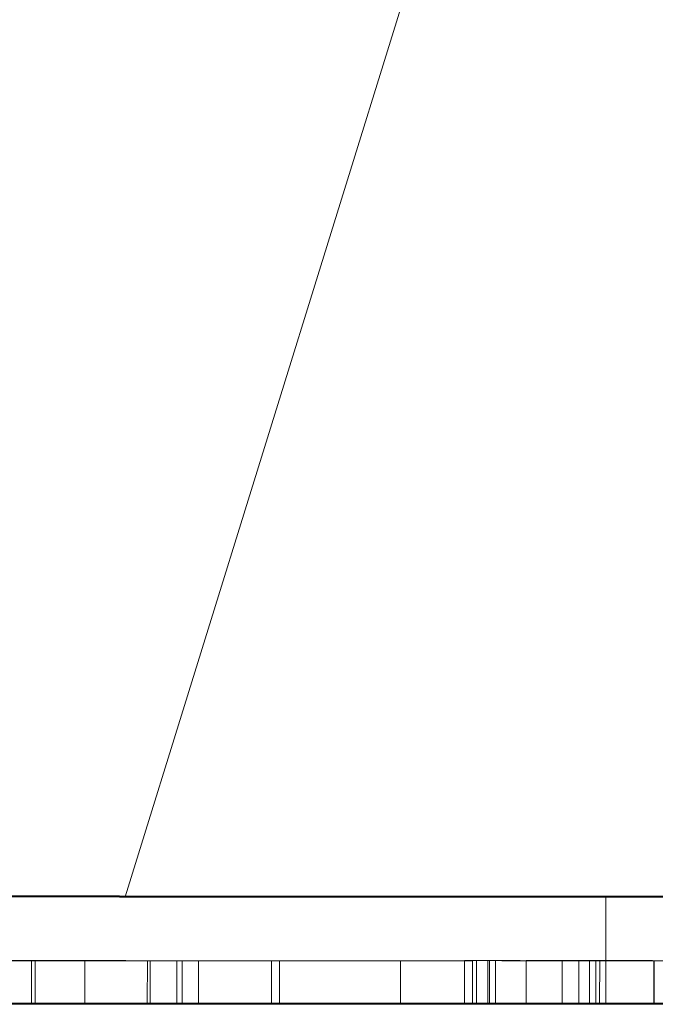
# Model space of a CAD drawing. Units: inches. Extents: x 44 to 646, y 142 to 823.
# Drawn here: x 158 to 158, y 345 to 346 of the extents above; entities that cross this region are included whole.
import ezdxf

# ---------------------------------------------------------------- set-up
doc = ezdxf.new("R2010")
doc.units = ezdxf.units.IN
doc.header["$LTSCALE"] = 80
doc.header["$MEASUREMENT"] = 0
doc.linetypes.add('DASHED', pattern=[0.2067, 0.1654, -0.0413])
doc.layers.add('Hidden (ANSI)', color=7, linetype='DASHED', lineweight=18)

msp = doc.modelspace()

# ---------------------------------------------------------------- linework, layer by layer
at = {"layer": 'Hidden (ANSI)', "ltscale": 0.112448}
msp.add_line((159.10192, 349.42179), (157.75858, 345.09318), dxfattribs=at)
at = {"layer": 'Hidden (ANSI)', "ltscale": 0.002934}
msp.add_line((157.89501, 345.09338), (157.98512, 345.09331), dxfattribs=at)
at = {"layer": 'Hidden (ANSI)', "ltscale": 0.001153}
msp.add_line((157.99508, 345.0405), (157.9951, 345.09313), dxfattribs=at)
at = {"layer": 'Hidden (ANSI)', "ltscale": 0.000401236}
for p, q in [((157.71254, 345.04069), (157.71255, 345.06174)), ((157.71432, 345.04072), (157.71433, 345.06178)), ((157.7388, 345.04068), (157.73881, 345.06173)), ((157.76954, 345.04072), (157.76955, 345.06177)), ((157.77093, 345.04071), (157.77094, 345.06177)), ((157.78414, 345.04063), (157.78414, 345.06168)), ((157.78668, 345.04061), (157.78669, 345.06166)), ((157.79479, 345.04071), (157.7948, 345.06177)), ((157.83069, 345.04067), (157.8307, 345.06172)), ((157.83463, 345.04068), (157.83464, 345.06173)), ((157.89416, 345.04063), (157.89416, 345.06168)), ((157.92555, 345.04077), (157.92556, 345.06183)), ((157.92959, 345.04061), (157.9296, 345.06166)), ((157.93152, 345.04077), (157.93152, 345.06182)), ((157.93702, 345.04077), (157.93703, 345.06183)), ((157.93783, 345.04077), (157.93784, 345.06183)), ((157.94084, 345.04077), (157.94085, 345.06182)), ((157.95589, 345.04078), (157.9559, 345.06183)), ((157.97361, 345.04077), (157.97362, 345.06182)), ((157.98184, 345.04075), (157.98184, 345.06181)), ((157.9871, 345.04078), (157.98711, 345.06183)), ((157.99017, 345.04075), (157.99018, 345.06181)), ((157.99208, 345.04077), (157.99209, 345.06182)), ((158.01872, 345.04074), (158.01873, 345.06179)), ((158.01885, 345.04074), (158.01886, 345.0618))]:
    msp.add_line(p, q, dxfattribs=at)
at = {"layer": 'Hidden (ANSI)', "ltscale": 0.000995733}
for p, q in [((157.78669, 345.06166), (157.75415, 345.06169)), ((157.78668, 345.04061), (157.75414, 345.04064))]:
    msp.add_line(p, q, dxfattribs=at)
at = {"layer": 'Hidden (ANSI)'}
for p, q in [((157.77094, 345.06177), (157.76955, 345.06177)), ((157.93703, 345.06183), (157.93784, 345.06183)), ((157.77093, 345.04071), (157.76954, 345.04072)), ((157.93702, 345.04077), (157.93783, 345.04077))]:
    msp.add_line(p, q, dxfattribs=at)
at = {"layer": 'Hidden (ANSI)', "ltscale": 0.000387426}
for p, q in [((157.76967, 345.06169), (157.78414, 345.06168)), ((157.89416, 345.06168), (157.87969, 345.06169)), ((157.76966, 345.04064), (157.78414, 345.04063)), ((157.89416, 345.04063), (157.87968, 345.04064))]:
    msp.add_line(p, q, dxfattribs=at)
at = {"layer": 'Hidden (ANSI)', "ltscale": 0.000703277}
for p, q in [((157.7948, 345.06177), (157.77094, 345.06177)), ((157.79479, 345.04071), (157.77093, 345.04071))]:
    msp.add_line(p, q, dxfattribs=at)
at = {"layer": 'Hidden (ANSI)', "ltscale": 0.003604}
for p, q in [((157.78414, 345.06168), (157.89416, 345.06168)), ((157.78414, 345.04063), (157.89416, 345.04063))]:
    msp.add_line(p, q, dxfattribs=at)
at = {"layer": 'Hidden (ANSI)', "ltscale": 0.004712}
for p, q in [((157.9296, 345.06166), (157.78669, 345.06166)), ((157.92959, 345.04061), (157.78668, 345.04061))]:
    msp.add_line(p, q, dxfattribs=at)
at = {"layer": 'Hidden (ANSI)', "ltscale": 0.001007}
for p, q in [((157.89671, 345.06169), (157.9296, 345.06166)), ((157.8967, 345.04064), (157.92959, 345.04061))]:
    msp.add_line(p, q, dxfattribs=at)
at = {"layer": 'Hidden (ANSI)', "ltscale": 0.000286041}
for p, q in [((157.92556, 345.06183), (157.93703, 345.06183)), ((157.92555, 345.04077), (157.93702, 345.04077))]:
    msp.add_line(p, q, dxfattribs=at)
at = {"layer": 'Hidden (ANSI)', "ltscale": 0.000950889}
for p, q in [((157.9559, 345.06183), (157.98711, 345.06183)), ((157.95589, 345.04078), (157.9871, 345.04078))]:
    msp.add_line(p, q, dxfattribs=at)
at = {"layer": 'Hidden (ANSI)', "ltscale": 0.000773467}
for p, q in [((157.98184, 345.06181), (157.9559, 345.06183)), ((157.98184, 345.04075), (157.95589, 345.04078))]:
    msp.add_line(p, q, dxfattribs=at)
at = {"layer": 'Hidden (ANSI)', "ltscale": 0.000457615}
for p, q in [((157.97362, 345.06182), (157.99018, 345.06181)), ((157.97361, 345.04077), (157.99017, 345.04075))]:
    msp.add_line(p, q, dxfattribs=at)
at = {"layer": 'Hidden (ANSI)', "ltscale": 0.000521955}
for p, q in [((157.99209, 345.06182), (157.97362, 345.06182)), ((157.99208, 345.04077), (157.97361, 345.04077))]:
    msp.add_line(p, q, dxfattribs=at)
at = {"layer": 'Hidden (ANSI)', "ltscale": 0.000180757}
for p, q in [((157.99018, 345.06181), (157.98184, 345.06181)), ((157.99017, 345.04075), (157.98184, 345.04075))]:
    msp.add_line(p, q, dxfattribs=at)
at = {"layer": 'Hidden (ANSI)', "ltscale": 0.094381}
for centre, major_axis in [((157.36352, 345.09339), (-0.63158, 0.00026)), ((157.69121, 345.09339), (-0.63158, 0.00026)), ((157.3635, 345.04076), (0.63158, -0.00026)), ((157.69119, 345.04076), (0.63158, -0.00026))]:
    msp.add_ellipse(centre, major_axis=major_axis, ratio=0.000408, dxfattribs=at)
at = {"layer": 'Hidden (ANSI)', "ltscale": 0.02198}
msp.add_ellipse((157.46324, 345.09331), major_axis=(-0.29534, 0.00013), ratio=0.000407, start_param=0.829255, end_param=3.970847, dxfattribs=at)
at = {"layer": 'Hidden (ANSI)', "ltscale": 0.022048}
msp.add_ellipse((157.69553, 345.09338), major_axis=(-0.29627, 0.00013), ratio=0.000407, start_param=3.973712, end_param=7.115305, dxfattribs=at)
at = {"layer": 'Hidden (ANSI)', "ltscale": 0.021986}
msp.add_ellipse((157.78564, 345.09331), major_axis=(0.29542, -0.00013), ratio=0.000407, start_param=3.971111, end_param=7.112704, dxfattribs=at)
at = {"layer": 'Hidden (ANSI)', "ltscale": 0.001042}
msp.add_open_spline([(157.66544, 345.06185), (157.66855, 345.06185), (157.67198, 345.06185), (157.68006, 345.06184), (157.6843, 345.06184), (157.69459, 345.06184), (157.70156, 345.06184), (157.70875, 345.06184)], degree=3, knots=[-0.1278321, -0.1278321, -0.1278321, -0.1278321, -0.0988785, -0.0988785, -0.0650964, -0.0650964, 0, 0, 0, 0], dxfattribs=at)
at = {"layer": 'Hidden (ANSI)', "ltscale": 0.001413}
msp.add_open_spline([(157.74396, 345.0618), (157.74065, 345.06181), (157.73706, 345.06181), (157.72999, 345.06181), (157.72648, 345.06182), (157.71773, 345.06182), (157.71346, 345.06182), (157.70596, 345.06183), (157.7023, 345.06183), (157.69481, 345.06183), (157.69131, 345.06183), (157.68825, 345.06183)], degree=3, knots=[-0.1604516, -0.1604516, -0.1604516, -0.1604516, -0.1315826, -0.1315826, -0.1070386, -0.1070386, -0.0734694, -0.0734694, -0.039168, -0.039168, 0, 0, 0, 0], dxfattribs=at)
at = {"layer": 'Hidden (ANSI)', "ltscale": 0.000846893}
msp.add_open_spline([(157.71431, 345.06178), (157.71407, 345.06177), (157.71258, 345.06177), (157.70858, 345.06177), (157.70542, 345.06177), (157.69775, 345.06177)], degree=3, knots=[-0.2718486, -0.2718486, -0.2718486, -0.2718486, -0.0980998, -0.0980998, 0, 0, 0, 0], dxfattribs=at)
at = {"layer": 'Hidden (ANSI)', "ltscale": 0.000814081}
msp.add_open_spline([(157.70331, 345.06179), (157.70665, 345.06179), (157.70957, 345.06179), (157.71263, 345.06178), (157.71453, 345.06178), (157.71431, 345.06178)], degree=3, knots=[-0.2455309, -0.2455309, -0.2455309, -0.2455309, -0.0787336, -0.0787336, 0, 0, 0, 0], dxfattribs=at)
at = {"layer": 'Hidden (ANSI)', "ltscale": 0.001264}
msp.add_open_spline([(157.70875, 345.06184), (157.7175, 345.06183), (157.72587, 345.06183), (157.73798, 345.06182), (157.74674, 345.06182), (157.75901, 345.06181)], degree=3, knots=[-0.4644719, -0.4644719, -0.4644719, -0.4644719, -0.15712, -0.15712, 0, 0, 0, 0], dxfattribs=at)
at = {"layer": 'Hidden (ANSI)', "ltscale": 0.00225}
msp.add_open_spline([(157.71431, 345.06173), (157.71256, 345.06174), (157.71209, 345.06174), (157.71381, 345.06175), (157.7158, 345.06175), (157.72564, 345.06175), (157.7349, 345.06176), (157.74558, 345.06176)], degree=3, knots=[-0.3306948, -0.3306948, -0.3306948, -0.3306948, -0.2278488, -0.2278488, -0.1366101, -0.1366101, 0, 0, 0, 0], dxfattribs=at)
at = {"layer": 'Hidden (ANSI)', "ltscale": 0.001692}
msp.add_open_spline([(157.75415, 345.06169), (157.73491, 345.06171), (157.72822, 345.06171), (157.72048, 345.06172), (157.71634, 345.06173), (157.71431, 345.06173)], degree=3, knots=[-0.1389504, -0.1389504, -0.1389504, -0.1389504, -0.0907478, -0.0907478, 0, 0, 0, 0], dxfattribs=at)
at = {"layer": 'Hidden (ANSI)', "ltscale": 0.001705}
msp.add_open_spline([(157.76515, 345.06174), (157.75848, 345.06174), (157.75237, 345.06174), (157.74373, 345.06174), (157.74084, 345.06173), (157.73829, 345.06173), (157.73865, 345.06173), (157.74048, 345.06172)], degree=3, knots=[-0.2295258, -0.2295258, -0.2295258, -0.2295258, -0.1442331, -0.1442331, -0.0713061, -0.0713061, 0, 0, 0, 0], dxfattribs=at)
at = {"layer": 'Hidden (ANSI)', "ltscale": 0.001221}
msp.add_open_spline([(157.74048, 345.06172), (157.74311, 345.06172), (157.74707, 345.06171), (157.75538, 345.0617), (157.76276, 345.0617), (157.76967, 345.06169)], degree=3, knots=[-0.1421685, -0.1421685, -0.1421685, -0.1421685, -0.0884245, -0.0884245, 0, 0, 0, 0], dxfattribs=at)
at = {"layer": 'Hidden (ANSI)', "ltscale": 0.001548}
msp.add_open_spline([(157.76955, 345.06177), (157.76934, 345.06177), (157.76846, 345.06177), (157.76518, 345.06178), (157.7628, 345.06178), (157.75614, 345.06179), (157.75083, 345.0618), (157.74396, 345.0618)], degree=3, knots=[-0.1930764, -0.1930764, -0.1930764, -0.1930764, -0.1427044, -0.1427044, -0.0879324, -0.0879324, 0, 0, 0, 0], dxfattribs=at)
at = {"layer": 'Hidden (ANSI)', "ltscale": 0.002236}
msp.add_open_spline([(157.74558, 345.06176), (157.75361, 345.06176), (157.76256, 345.06176), (157.78427, 345.06175), (157.79481, 345.06175), (157.81321, 345.06174), (157.82395, 345.06174), (157.83464, 345.06173)], degree=3, knots=[-0.2294052, -0.2294052, -0.2294052, -0.2294052, -0.1692258, -0.1692258, -0.0987314, -0.0987314, 0, 0, 0, 0], dxfattribs=at)
at = {"layer": 'Hidden (ANSI)', "ltscale": 0.001539}
msp.add_open_spline([(157.75901, 345.06181), (157.76769, 345.0618), (157.77632, 345.06179), (157.7871, 345.06178), (157.79138, 345.06177), (157.7948, 345.06177)], degree=3, knots=[-0.2049689, -0.2049689, -0.2049689, -0.2049689, -0.0936693, -0.0936693, 0, 0, 0, 0], dxfattribs=at)
at = {"layer": 'Hidden (ANSI)', "ltscale": 0.001652}
msp.add_open_spline([(157.8307, 345.06172), (157.8249, 345.06173), (157.81906, 345.06173), (157.80582, 345.06173), (157.79991, 345.06174), (157.78445, 345.06174), (157.77399, 345.06174), (157.76515, 345.06174)], degree=3, knots=[-0.1819077, -0.1819077, -0.1819077, -0.1819077, -0.151401, -0.151401, -0.113116, -0.113116, 0, 0, 0, 0], dxfattribs=at)
at = {"layer": 'Hidden (ANSI)', "ltscale": 0.001291}
msp.add_open_spline([(157.87969, 345.06169), (157.8675, 345.0617), (157.8589, 345.06171), (157.84727, 345.06171), (157.8393, 345.06172), (157.8307, 345.06172)], degree=3, knots=[-0.1244093, -0.1244093, -0.1244093, -0.1244093, -0.0789908, -0.0789908, 0, 0, 0, 0], dxfattribs=at)
at = {"layer": 'Hidden (ANSI)', "ltscale": 0.001674}
msp.add_open_spline([(157.83464, 345.06173), (157.84574, 345.06173), (157.85633, 345.06172), (157.87099, 345.06171), (157.88077, 345.0617), (157.89671, 345.06169)], degree=3, knots=[-0.5821252, -0.5821252, -0.5821252, -0.5821252, -0.2040593, -0.2040593, 0, 0, 0, 0], dxfattribs=at)
at = {"layer": 'Hidden (ANSI)', "ltscale": 0.000269432}
msp.add_open_spline([(157.93152, 345.06182), (157.93023, 345.06182), (157.92909, 345.06182), (157.9277, 345.06182), (157.92643, 345.06183), (157.92556, 345.06183)], degree=3, knots=[-0.0879203, -0.0879203, -0.0879203, -0.0879203, -0.02577824, -0.02577824, 0, 0, 0, 0], dxfattribs=at)
at = {"layer": 'Hidden (ANSI)', "ltscale": 0.000353084}
msp.add_open_spline([(157.94282, 345.06181), (157.94049, 345.06181), (157.93832, 345.06181), (157.93533, 345.06182), (157.93343, 345.06182), (157.93152, 345.06182)], degree=3, knots=[-0.1045686, -0.1045686, -0.1045686, -0.1045686, -0.0369367, -0.0369367, 0, 0, 0, 0], dxfattribs=at)
at = {"layer": 'Hidden (ANSI)', "ltscale": 0.00026717}
msp.add_open_spline([(157.93784, 345.06183), (157.93799, 345.06183), (157.93822, 345.06182), (157.93865, 345.06182), (157.93901, 345.06182), (157.94085, 345.06182)], degree=3, knots=[-0.1704528, -0.1704528, -0.1704528, -0.1704528, -0.0485449, -0.0485449, 0, 0, 0, 0], dxfattribs=at)
at = {"layer": 'Hidden (ANSI)', "ltscale": 0.000410568}
msp.add_open_spline([(157.94085, 345.06182), (157.94189, 345.06182), (157.94339, 345.06182), (157.94597, 345.06181), (157.94807, 345.06181), (157.95214, 345.06181)], degree=3, knots=[-0.1500508, -0.1500508, -0.1500508, -0.1500508, -0.0520992, -0.0520992, 0, 0, 0, 0], dxfattribs=at)
at = {"layer": 'Hidden (ANSI)', "ltscale": 0.000819543}
msp.add_open_spline([(157.97727, 345.06179), (157.97424, 345.06179), (157.97124, 345.06179), (157.96519, 345.06179), (157.9622, 345.0618), (157.95499, 345.0618), (157.9491, 345.0618), (157.94282, 345.06181)], degree=3, knots=[-0.1856903, -0.1856903, -0.1856903, -0.1856903, -0.1339664, -0.1339664, -0.0804162, -0.0804162, 0, 0, 0, 0], dxfattribs=at)
at = {"layer": 'Hidden (ANSI)', "ltscale": 0.001285}
msp.add_open_spline([(157.95214, 345.06181), (157.95369, 345.06181), (157.95537, 345.0618), (157.9589, 345.0618), (157.96073, 345.0618), (157.96622, 345.0618), (157.96995, 345.0618), (157.97742, 345.06179), (157.98214, 345.06179), (157.9936, 345.06179), (157.99896, 345.06179), (158.00362, 345.06179)], degree=3, knots=[-0.2325335, -0.2325335, -0.2325335, -0.2325335, -0.2002267, -0.2002267, -0.1696639, -0.1696639, -0.113026, -0.113026, -0.0596462, -0.0596462, 0, 0, 0, 0], dxfattribs=at)
at = {"layer": 'Hidden (ANSI)', "ltscale": 0.00089085}
msp.add_open_spline([(158.01381, 345.06178), (158.00605, 345.06178), (157.99921, 345.06178), (157.98872, 345.06178), (157.98311, 345.06179), (157.97727, 345.06179)], degree=3, knots=[-0.1033552, -0.1033552, -0.1033552, -0.1033552, -0.0529069, -0.0529069, 0, 0, 0, 0], dxfattribs=at)
at = {"layer": 'Hidden (ANSI)', "ltscale": 0.000280468}
msp.add_open_spline([(157.98711, 345.06183), (157.98926, 345.06183), (157.99195, 345.06183), (157.9952, 345.06182), (157.99839, 345.06182), (158.00171, 345.06182)], degree=3, knots=[-0.09553429, -0.09553429, -0.09553429, -0.09553429, -0.03423892, -0.03423892, 0, 0, 0, 0], dxfattribs=at)
at = {"layer": 'Hidden (ANSI)', "ltscale": 0.000404247}
msp.add_open_spline([(158.00912, 345.06181), (158.00644, 345.06181), (158.00358, 345.06181), (157.99901, 345.06182), (157.99575, 345.06182), (157.99209, 345.06182)], degree=3, knots=[-0.1063031, -0.1063031, -0.1063031, -0.1063031, -0.0356775, -0.0356775, 0, 0, 0, 0], dxfattribs=at)
at = {"layer": 'Hidden (ANSI)', "ltscale": 0.000351982}
msp.add_open_spline([(158.00171, 345.06182), (158.00437, 345.06182), (158.00714, 345.06182), (158.01064, 345.06181), (158.01311, 345.06181), (158.01699, 345.06181)], degree=3, knots=[-0.1736094, -0.1736094, -0.1736094, -0.1736094, -0.0496344, -0.0496344, 0, 0, 0, 0], dxfattribs=at)
at = {"layer": 'Hidden (ANSI)', "ltscale": 0.000678048}
msp.add_open_spline([(158.00362, 345.06179), (158.01019, 345.06179), (158.01357, 345.06179), (158.01726, 345.06179), (158.01842, 345.06179), (158.01873, 345.06179)], degree=3, knots=[-0.08011451, -0.08011451, -0.08011451, -0.08011451, -0.03746141, -0.03746141, 0, 0, 0, 0], dxfattribs=at)
at = {"layer": 'Hidden (ANSI)', "ltscale": 0.000554971}
msp.add_open_spline([(158.01873, 345.06179), (158.01895, 345.06179), (158.0189, 345.0618), (158.01816, 345.0618), (158.01744, 345.0618), (158.01495, 345.0618), (158.01231, 345.06181), (158.00912, 345.06181)], degree=3, knots=[-0.07463163, -0.07463163, -0.07463163, -0.07463163, -0.0588086, -0.0588086, -0.04084094, -0.04084094, 0, 0, 0, 0], dxfattribs=at)
at = {"layer": 'Hidden (ANSI)', "ltscale": 0.000913412}
msp.add_open_spline([(158.03234, 345.06179), (158.03226, 345.06179), (158.0318, 345.06179), (158.03017, 345.06178), (158.02897, 345.06178), (158.02555, 345.06178), (158.02177, 345.06178), (158.01381, 345.06178)], degree=3, knots=[-0.2508006, -0.2508006, -0.2508006, -0.2508006, -0.178614, -0.178614, -0.1019419, -0.1019419, 0, 0, 0, 0], dxfattribs=at)
at = {"layer": 'Hidden (ANSI)', "ltscale": 0.00081313}
msp.add_open_spline([(158.01699, 345.06181), (158.01973, 345.06181), (158.02224, 345.0618), (158.02644, 345.0618), (158.0282, 345.0618), (158.03148, 345.06179), (158.03244, 345.06179), (158.03234, 345.06179)], degree=3, knots=[-0.1160013, -0.1160013, -0.1160013, -0.1160013, -0.0810767, -0.0810767, -0.0485705, -0.0485705, 0, 0, 0, 0], dxfattribs=at)
at = {"layer": 'Hidden (ANSI)', "ltscale": 0.001042}
msp.add_open_spline([(157.66543, 345.04079), (157.67388, 345.04079), (157.69693, 345.04079), (157.70874, 345.04078)], degree=2, dxfattribs=at)
at = {"layer": 'Hidden (ANSI)', "ltscale": 0.001413}
msp.add_open_spline([(157.74395, 345.04075), (157.7282, 345.04076), (157.69902, 345.04078), (157.68825, 345.04078)], degree=2, dxfattribs=at)
at = {"layer": 'Hidden (ANSI)', "ltscale": 0.000846858}
msp.add_open_spline([(157.7143, 345.04072), (157.71395, 345.04072), (157.70608, 345.04072), (157.69774, 345.04072)], degree=2, dxfattribs=at)
at = {"layer": 'Hidden (ANSI)', "ltscale": 0.000814052}
msp.add_open_spline([(157.7033, 345.04074), (157.70874, 345.04074), (157.71453, 345.04073), (157.7143, 345.04072)], degree=2, dxfattribs=at)
at = {"layer": 'Hidden (ANSI)', "ltscale": 0.001264}
msp.add_open_spline([(157.70874, 345.04078), (157.72183, 345.04078), (157.74592, 345.04076), (157.75901, 345.04075)], degree=2, dxfattribs=at)
at = {"layer": 'Hidden (ANSI)', "ltscale": 0.00225}
msp.add_open_spline([(157.7143, 345.04068), (157.70967, 345.04069), (157.72473, 345.0407), (157.74557, 345.0407)], degree=2, dxfattribs=at)
at = {"layer": 'Hidden (ANSI)', "ltscale": 0.001691}
msp.add_open_spline([(157.75414, 345.04064), (157.73399, 345.04065), (157.71708, 345.04067), (157.7143, 345.04068)], degree=2, dxfattribs=at)
at = {"layer": 'Hidden (ANSI)', "ltscale": 0.001705}
msp.add_open_spline([(157.76514, 345.04069), (157.7487, 345.04069), (157.73631, 345.04068), (157.74048, 345.04067)], degree=2, dxfattribs=at)
at = {"layer": 'Hidden (ANSI)', "ltscale": 0.001221}
msp.add_open_spline([(157.74048, 345.04067), (157.7436, 345.04066), (157.7568, 345.04065), (157.76966, 345.04064)], degree=2, dxfattribs=at)
at = {"layer": 'Hidden (ANSI)', "ltscale": 0.001548}
msp.add_open_spline([(157.76954, 345.04072), (157.76896, 345.04072), (157.75495, 345.04074), (157.74395, 345.04075)], degree=2, dxfattribs=at)
at = {"layer": 'Hidden (ANSI)', "ltscale": 0.002236}
msp.add_open_spline([(157.74557, 345.0407), (157.76514, 345.0407), (157.81251, 345.04069), (157.83463, 345.04068)], degree=2, dxfattribs=at)
at = {"layer": 'Hidden (ANSI)', "ltscale": 0.001539}
msp.add_open_spline([(157.75901, 345.04075), (157.77452, 345.04074), (157.78981, 345.04072), (157.79479, 345.04071)], degree=2, dxfattribs=at)
at = {"layer": 'Hidden (ANSI)', "ltscale": 0.001652}
msp.add_open_spline([(157.83069, 345.04067), (157.81402, 345.04068), (157.78182, 345.04069), (157.76514, 345.04069)], degree=2, dxfattribs=at)
at = {"layer": 'Hidden (ANSI)', "ltscale": 0.00129}
msp.add_open_spline([(157.87968, 345.04064), (157.86706, 345.04065), (157.84389, 345.04066), (157.83069, 345.04067)], degree=2, dxfattribs=at)
at = {"layer": 'Hidden (ANSI)', "ltscale": 0.001674}
msp.add_open_spline([(157.83463, 345.04068), (157.85235, 345.04067), (157.87933, 345.04065), (157.8967, 345.04064)], degree=2, dxfattribs=at)
at = {"layer": 'Hidden (ANSI)', "ltscale": 0.000269432}
msp.add_open_spline([(157.93152, 345.04077), (157.92978, 345.04077), (157.92642, 345.04077), (157.92555, 345.04077)], degree=2, dxfattribs=at)
at = {"layer": 'Hidden (ANSI)', "ltscale": 0.00035308}
msp.add_open_spline([(157.94281, 345.04076), (157.93916, 345.04076), (157.9336, 345.04076), (157.93152, 345.04077)], degree=2, dxfattribs=at)
at = {"layer": 'Hidden (ANSI)', "ltscale": 0.00026716}
msp.add_open_spline([(157.93783, 345.04077), (157.93806, 345.04077), (157.93899, 345.04077), (157.94084, 345.04077)], degree=2, dxfattribs=at)
at = {"layer": 'Hidden (ANSI)', "ltscale": 0.000410556}
msp.add_open_spline([(157.94084, 345.04077), (157.94229, 345.04076), (157.94785, 345.04076), (157.95213, 345.04075)], degree=2, dxfattribs=at)
at = {"layer": 'Hidden (ANSI)', "ltscale": 0.000819534}
msp.add_open_spline([(157.97726, 345.04074), (157.96823, 345.04074), (157.95039, 345.04075), (157.94281, 345.04076)], degree=2, dxfattribs=at)
at = {"layer": 'Hidden (ANSI)', "ltscale": 0.001285}
msp.add_open_spline([(157.95213, 345.04075), (157.96244, 345.04075), (157.99069, 345.04074), (158.00361, 345.04074)], degree=2, dxfattribs=at)
at = {"layer": 'Hidden (ANSI)', "ltscale": 0.000890856}
msp.add_open_spline([(158.0138, 345.04073), (158.00517, 345.04073), (157.98664, 345.04073), (157.97726, 345.04074)], degree=2, dxfattribs=at)
at = {"layer": 'Hidden (ANSI)', "ltscale": 0.000280466}
msp.add_open_spline([(157.9871, 345.04078), (157.98971, 345.04077), (157.99834, 345.04077), (158.0017, 345.04077)], degree=2, dxfattribs=at)
at = {"layer": 'Hidden (ANSI)', "ltscale": 0.000404238}
msp.add_open_spline([(158.00911, 345.04076), (158.00511, 345.04076), (157.99596, 345.04077), (157.99208, 345.04077)], degree=2, dxfattribs=at)
at = {"layer": 'Hidden (ANSI)', "ltscale": 0.000351973}
msp.add_open_spline([(158.0017, 345.04077), (158.00627, 345.04076), (158.01299, 345.04076), (158.01698, 345.04076)], degree=2, dxfattribs=at)
at = {"layer": 'Hidden (ANSI)', "ltscale": 0.000678057}
msp.add_open_spline([(158.00361, 345.04074), (158.01079, 345.04074), (158.0182, 345.04074), (158.01872, 345.04074)], degree=2, dxfattribs=at)
at = {"layer": 'Hidden (ANSI)', "ltscale": 0.000554969}
msp.add_open_spline([(158.01872, 345.04074), (158.01936, 345.04074), (158.01455, 345.04075), (158.00911, 345.04076)], degree=2, dxfattribs=at)
at = {"layer": 'Hidden (ANSI)', "ltscale": 0.000913394}
msp.add_open_spline([(158.03233, 345.04074), (158.0321, 345.04073), (158.02289, 345.04073), (158.0138, 345.04073)], degree=2, dxfattribs=at)
at = {"layer": 'Hidden (ANSI)', "ltscale": 0.000813126}
msp.add_open_spline([(158.01698, 345.04076), (158.02457, 345.04075), (158.0325, 345.04074), (158.03233, 345.04074)], degree=2, dxfattribs=at)

doc.saveas('drawing.dxf')
